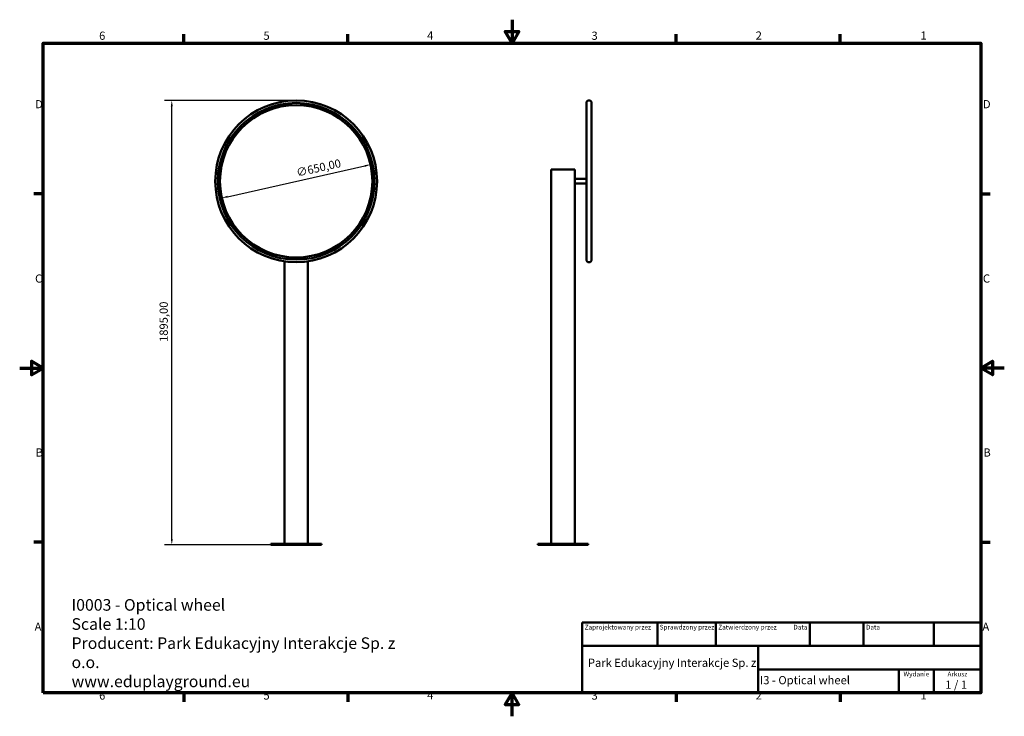
# Model space of a CAD drawing. Units: millimetres. Extents: x 0 to 4200, y 0 to 2970.
import ezdxf
from ezdxf.enums import TextEntityAlignment as Align

# ---------------------------------------------------------------- set-up
doc = ezdxf.new("R2010")
doc.units = ezdxf.units.MM
doc.header["$LTSCALE"] = 10
for name, color, linetype, lineweight in [('Obramowanie (ISO)', 7, 'Continuous', 70), ('Symbol (ISO)', 7, 'Continuous', 25), ('Tytuł (ISO)', 7, 'Continuous', 50), ('Widoczne (ISO)', 7, 'Continuous', 50), ('Wymiar (ISO)', 7, 'Continuous', 25)]:
    doc.layers.add(name, color=color, linetype=linetype, lineweight=lineweight)
doc.styles.add('Styl tekstu12', font='tahoma.ttf')
doc.styles.add('Styl tekstu17', font='tahoma.ttf')
doc.styles.add('Tekst notatki (ISO)', font='tahoma.ttf')
doc.dimstyles.new('Domyślne (ISO)', dxfattribs={"dimscale": 10, "dimtxt": 3.5, "dimasz": 2.5, "dimexe": 3.175, "dimexo": 0, "dimgap": 0.762, "dimtad": 1, "dimrnd": 1e-08, "dimzin": 0, "dimtxsty": 'Tekst notatki (ISO)', "dimcen": 0.09, "dimdle": 10, "dimclrd": 256, "dimclre": 256, "dimclrt": 256, "dimazin": 0, "dimtfac": 1.001486, "dimtmove": 0, "dimatfit": 3, "dimfxl": 1, "dimtolj": 1, "dimtzin": 0, "dimlwd": -1, "dimlwe": -1, "dimarcsym": 0})

# ---------------------------------------------------------------- blocks, each defined once
blk = doc.blocks.new('Ramki Ramka domyślna')
at = {"layer": 'Obramowanie (ISO)'}
for p, q in [((70, 287), (70, 290.9)), ((140, 287), (140, 290.9)), ((280, 287), (280, 290.9)), ((350, 287), (350, 290.9)), ((10, 222.75), (6.1, 222.75)), ((410, 222.75), (413.9, 222.75)), ((10, 74.25), (6.1, 74.25)), ((410, 74.25), (413.9, 74.25)), ((70, 10), (70, 6.1)), ((140, 10), (140, 6.1)), ((280, 10), (280, 6.1)), ((350, 10), (350, 6.1))]:
    blk.add_line(p, q, dxfattribs=at)
at = {"layer": 'Obramowanie (ISO)', "flags": 128}
for points in [[(210, 297), (210, 287), (207.11, 292), (212.89, 292), (210, 287)], [(10, 10), (10, 287), (410, 287), (410, 10), (10, 10)], [(0, 148.5), (10, 148.5), (5, 151.39), (5, 145.61), (10, 148.5)], [(420, 148.5), (410, 148.5), (415, 151.39), (415, 145.61), (410, 148.5)], [(210, 0), (210, 10), (207.11, 5), (212.89, 5), (210, 10)]]:
    blk.add_lwpolyline(points, dxfattribs=at)
at = {"layer": 'Obramowanie (ISO)', "char_height": 3.5, "attachment_point": 7, "style": 'Tekst notatki (ISO)'}
for s, insert in [('6', (33.88, 287.33)), ('5', (103.98, 287.33)), ('4', (173.78, 287.4)), ('3', (243.91, 287.33)), ('2', (313.94, 287.4)), ('1', (384.21, 287.4)), ('D', (6.57, 258.13)), ('D', (410.87, 258.13)), ('C', (6.56, 183.81)), ('C', (410.86, 183.81)), ('B', (6.78, 109.63)), ('B', (411.08, 109.63)), ('A', (6.36, 35.38)), ('A', (410.66, 35.38)), ('6', (33.88, 6.03)), ('5', (103.98, 6.03)), ('4', (173.78, 6.1)), ('3', (243.91, 6.03)), ('2', (313.94, 6.1)), ('1', (384.21, 6.1))]:
    blk.add_mtext(s, dxfattribs=dict(at, insert=insert))
blk = doc.blocks.new('Tabelki rysunkowe ISO')
at = {"layer": 'Tytuł (ISO)'}
for p, q in [((270.07, 130), (100.07, 130)), ((100.07, 130), (100.07, 100)), ((132.07, 120), (132.07, 130)), ((157.07, 120), (157.07, 130)), ((197.07, 120), (197.07, 130)), ((220.07, 120), (220.07, 130)), ((250.07, 120), (250.07, 130)), ((270.07, 100), (270.07, 130)), ((100.07, 120), (270.07, 120)), ((175.07, 120), (175.07, 100)), ((270.07, 110), (175.07, 110)), ((235.07, 100), (235.07, 110)), ((250.07, 100), (250.07, 110)), ((100.07, 100), (270.07, 100))]:
    blk.add_line(p, q, dxfattribs=at)
at = {"layer": 'Tytuł (ISO)', "style": 'Styl tekstu12'}
for s, p in [('Zaprojektowany przez', (101.07, 129)), ('Sprawdzony przez', (133.07, 129)), ('Zatwierdzony przez', (158.07, 129)), ('Data', (221.07, 129))]:
    blk.add_text(s, height=2, dxfattribs=at).set_placement(p, align=Align.TOP_LEFT)
blk.add_text('Data', height=2, dxfattribs=at).set_placement((196.07, 129), align=Align.TOP_RIGHT)
for s, p in [('Wydanie', (242.57, 109)), ('Arkusz', (260.07, 109))]:
    blk.add_text(s, height=2, dxfattribs=at).set_placement(p, align=Align.TOP_CENTER)
at = {"layer": 'Tytuł (ISO)', "style": 'Tekst notatki (ISO)'}
blk.add_text('1 / 1 ', height=3.5, dxfattribs=at).set_placement((260.07, 103.5), align=Align.MIDDLE_CENTER)
at = {"layer": 'Tytuł (ISO)', "style": 'Styl tekstu17'}
for tag, p in [('REDAGOWANIE', (101.07, 121)), ('SPRAWDZONE_PRZEZ', (133.07, 121)), ('KONSTRUKCJA_ZATWIERDZONA_PRZEZ', (158.07, 121)), ('DATA_UTWORZENIA', (221.07, 121))]:
    blk.add_attdef(tag, text='', height=2.49, dxfattribs=at).set_placement(p, align=Align.BOTTOM_LEFT)
blk.add_attdef('DATA_ZATWIERDZENIA_KONSTRUKCJI', text='', height=2.49, dxfattribs=at).set_placement((196.07, 121), align=Align.BOTTOM_RIGHT)
at = {"layer": 'Tytuł (ISO)', "style": 'Tekst notatki (ISO)'}
for tag, p in [('FIRMA_001', (102.44, 111.08)), ('NUMER_CZĘŚCI_001', (175.85, 103.66))]:
    blk.add_attdef(tag, p, '', height=3.5, dxfattribs=at)
for tag, p in [('TYTUŁ', (222.57, 115)), ('NUMER_WERSJI', (242.57, 103.5))]:
    blk.add_attdef(tag, text='', height=3.5, dxfattribs=at).set_placement(p, align=Align.MIDDLE_CENTER)
blk = doc.blocks.new('*D5')
at = {"layer": 'Defpoints', "color": 0, "transparency": 16777216}
for p in [(1496.5, 2352.1), (862.2, 2209.9)]:
    blk.add_point(p, dxfattribs=at)
at = {"layer": 'Wymiar (ISO)', "transparency": 16777216}
blk.add_line((886.6, 2215.4), (1472.1, 2346.6), dxfattribs=at)
for points in [[(1471.2, 2350.7), (1473, 2342.5), (1496.5, 2352.1)], [(885.7, 2219.5), (887.5, 2211.3), (862.2, 2209.9)]]:
    blk.add_solid(points, dxfattribs=at)
at = {"layer": 'Wymiar (ISO)', "transparency": 16777216, "insert": (1176.7, 2334.3), "char_height": 35, "attachment_point": 1, "rotation": 12.6289, "style": 'Tekst notatki (ISO)'}
blk.add_mtext('\\A1;∅650,00', dxfattribs=at)
blk = doc.blocks.new('*D6')
at = {"layer": 'Defpoints', "color": 0, "transparency": 16777216}
for p in [(648.8, 2626), (1179.3, 2626), (1071.8, 731)]:
    blk.add_point(p, dxfattribs=at)
at = {"layer": 'Wymiar (ISO)', "transparency": 16777216}
for p, q in [((1179.3, 2626), (617, 2626)), ((648.8, 756), (648.8, 2601)), ((1071.8, 731), (617, 731))]:
    blk.add_line(p, q, dxfattribs=at)
for points in [[(644.6, 2601), (653, 2601), (648.8, 2626)], [(644.6, 756), (653, 756), (648.8, 731)]]:
    blk.add_solid(points, dxfattribs=at)
at = {"layer": 'Wymiar (ISO)', "transparency": 16777216, "insert": (596.7, 1596), "char_height": 35, "attachment_point": 1, "rotation": 90, "style": 'Tekst notatki (ISO)'}
blk.add_mtext('\\A1;1895,00', dxfattribs=at)

msp = doc.modelspace()

# ---------------------------------------------------------------- linework, layer by layer
at = {"layer": 'Widoczne (ISO)'}
for p, q in [((2417.454, 1946.995), (2417.454, 2614.995)), ((2439.454, 2614.995), (2439.454, 1946.995)), ((2267.454, 735.995), (2267.454, 2330.995)), ((2267.454, 2330.995), (2367.454, 2330.995)), ((2367.454, 735.995), (2367.454, 2330.995)), ((2367.454, 2290.995), (2417.454, 2290.995)), ((2367.454, 2270.995), (2417.454, 2270.995)), ((1129.339, 735.995), (1129.339, 1939.637)), ((1229.339, 735.995), (1229.339, 1939.637)), ((1286.839, 735.995), (1071.839, 735.995)), ((1071.839, 730.995), (1071.839, 735.995)), ((1071.839, 730.995), (1286.839, 730.995)), ((1286.839, 730.995), (1286.839, 735.995)), ((2424.954, 735.995), (2209.954, 735.995)), ((2209.954, 730.995), (2209.954, 735.995)), ((2209.954, 730.995), (2424.954, 730.995)), ((2424.954, 730.995), (2424.954, 735.995))]:
    msp.add_line(p, q, dxfattribs=at)
for radius in [345, 334, 325]:
    msp.add_circle((1179.339, 2280.995), radius, dxfattribs=at)
for centre, start, end in [((2428.454, 2614.995), 0, 180), ((2428.454, 1946.995), 180, 0)]:
    msp.add_arc(centre, 11, start, end, dxfattribs=at)

# ---------------------------------------------------------------- block references
at = {"xscale": 10, "yscale": 10, "zscale": 10}
msp.add_blockref('Ramki Ramka domyślna', (0, 0), dxfattribs=at)
msp.add_blockref('Tabelki rysunkowe ISO', (1399.286, -900), dxfattribs=at).add_auto_attribs({'NUMER_CZĘŚCI_001': 'I3 - Optical wheel', 'FIRMA_001': 'Park Edukacyjny Interakcje Sp. z'})

# ---------------------------------------------------------------- texts
at = {"layer": 'Symbol (ISO)', "insert": (221.227, 499.715), "char_height": 49.5, "width": 1469.71674, "attachment_point": 1, "line_spacing_factor": 0.987884, "style": 'Tekst notatki (ISO)'}
msp.add_mtext('\\fTahoma|b0|i0;\\H49.5000;I0003 - Optical wheel\\P\\fTahoma|b0|i0;\\H49.5000;Scale 1:10\\P\\fTahoma|b0|i0;\\H49.5000;Producent: Park Edukacyjny Interakcje Sp. z o.o.\\P\\fTahoma|b0|i0;\\H49.5000;www.eduplayground.eu', dxfattribs=at)

# ---------------------------------------------------------------- dimensions: what is measured, and where the dimension line sits
at = {"layer": 'Wymiar (ISO)'}
dim = msp.add_linear_dim(base=(648.789, 2625.995), p1=(1071.839, 730.995), p2=(1179.339, 2625.995), angle=90, dimstyle='Domyślne (ISO)', override={"dimgap": 0.762, "dimdec": 2, "dimtol": 0, "dimlim": 0, "dimtp": 0, "dimtm": 0, "dimtdec": 2, "dimtofl": 0, "dimatfit": 1}, dxfattribs=at)
dim.commit()
dim.dimension.update_dxf_attribs({"geometry": '*D6', "text_midpoint": (648.789, 1678.495), "dimtype": 160})
dim = msp.add_diameter_dim_2p(p1=(862.202, 2209.938), p2=(1496.476, 2352.052), dimstyle='Domyślne (ISO)', override={"dimgap": 0.762, "dimdec": 2, "dimlfac": 1, "dimtol": 0, "dimlim": 0, "dimtp": 0, "dimtm": 0, "dimtdec": 2, "dimatfit": 2}, dxfattribs=at)
dim.commit()
dim.dimension.update_dxf_attribs({"geometry": '*D5', "text_midpoint": (1276.086, 2302.672), "dimtype": 163})

doc.saveas('drawing.dxf')
